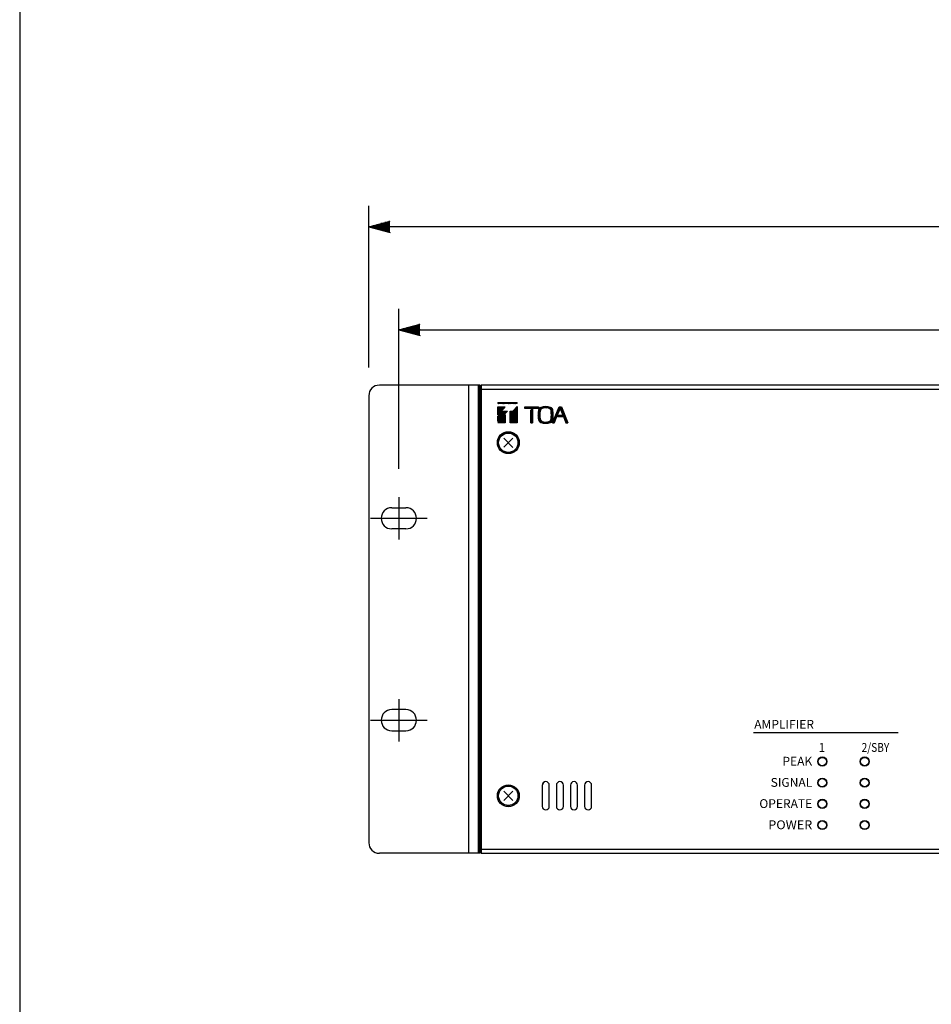
# Model space of a CAD drawing. Extents: x 0 to 720, y 1 to 1106.
# Drawn here: x 0 to 258, y 548 to 827 of the extents above; entities that cross this region are included whole.
import ezdxf
from ezdxf.enums import TextEntityAlignment as Align

# ---------------------------------------------------------------- set-up
doc = ezdxf.new("R2010")
doc.units = 0
doc.header["$LTSCALE"] = 32
doc.header["$MEASUREMENT"] = 0
doc.linetypes.add('CENTER', pattern=[2, 1.25, -0.25, 0.25, -0.25])
doc.layers.get('0').update_dxf_attribs({"linetype": 'CONTINUOUS'})
for name, color, linetype in [('1', 3, 'CONTINUOUS'), ('CENTER', 1, 'CENTER'), ('GAWA', 2, 'CONTINUOUS'), ('SCALE', 4, 'CONTINUOUS'), ('SILK', 5, 'CONTINUOUS')]:
    doc.layers.add(name, color=color, linetype=linetype)
doc.styles.get("Standard").update_dxf_attribs({"font": 'SIMPLEX.shx'})
doc.dimstyles.get("Standard").update_dxf_attribs({"dimtxt": 0.18, "dimasz": 0.18, "dimexe": 0.18, "dimexo": 0.0625, "dimgap": 0.09, "dimtad": 0, "dimtih": 1, "dimtoh": 1, "dimdec": 4, "dimzin": 0, "dimdsep": 46, "dimtxsty": 'Standard', "dimcen": 0.09, "dimadec": 0, "dimazin": 0, "dimtfac": 1, "dimtdec": 4, "dimtofl": 0, "dimtmove": 0, "dimatfit": 3, "dimfxl": 0, "dimtolj": 1, "dimtzin": 0, "dimarcsym": 0})

# ---------------------------------------------------------------- blocks, each defined once
blk = doc.blocks.new('YAZ1', base_point=(184, 133))
for p, q in [((184, 133), (183, 133.268)), ((184, 133), (183, 132.732)), ((183, 133), (184, 133))]:
    blk.add_line(p, q)
blk = doc.blocks.new('YAZ3')
for p, q in [((-0.999, 0.247), (-0.922, 0.247)), ((-0.999, 0.197), (-0.735, 0.197)), ((-0.999, 0.147), (-0.549, 0.147)), ((-0.999, 0.097), (-0.362, 0.097)), ((-0.999, 0.047), (-0.176, 0.047)), ((-0.999, -0.053), (-0.198, -0.053)), ((-0.999, -0.103), (-0.384, -0.103)), ((-0.999, -0.153), (-0.571, -0.153)), ((-0.999, -0.203), (-0.757, -0.203)), ((-0.999, -0.253), (-0.944, -0.253))]:
    blk.add_line(p, q)
blk.add_solid([(0, 0), (-1, 0.268), (-1, -0.268)])
blk.add_blockref('YAZ1', (0, 0))
blk = doc.blocks.new('*D8')
at = {"layer": 'SCALE', "color": 0, "lineweight": -2}
for p, q in [((98.85, 728.72), (98.85, 774.56)), ((581.85, 728.72), (581.85, 774.56)), ((575.85, 768.56), (104.85, 768.56))]:
    blk.add_line(p, q, dxfattribs=at)
at = {"layer": 'SCALE', "color": 0, "lineweight": -2, "xscale": 6, "yscale": 6, "zscale": 6, "rotation": 180}
blk.add_blockref('YAZ3', (98.85, 768.56), dxfattribs=at)
at = {"layer": 'SCALE', "color": 0, "lineweight": -2, "xscale": 6, "yscale": 6, "zscale": 6}
blk.add_blockref('YAZ3', (581.85, 768.56), dxfattribs=at)
at = {"layer": 'SCALE', "color": 0, "insert": (340.35, 779.27), "char_height": 8.8, "attachment_point": 5}
blk.add_mtext('\\A1;483 [19.02"]', dxfattribs=at)
blk = doc.blocks.new('*D9')
at = {"layer": 'SCALE', "color": 0, "lineweight": -2}
for p, q in [((107.35, 700.02), (107.35, 745.35)), ((573.35, 700.02), (573.35, 745.35)), ((113.35, 739.35), (567.35, 739.35))]:
    blk.add_line(p, q, dxfattribs=at)
at = {"layer": 'SCALE', "color": 0, "lineweight": -2, "xscale": 6, "yscale": 6, "zscale": 6, "rotation": 180}
blk.add_blockref('YAZ3', (107.35, 739.35), dxfattribs=at)
at = {"layer": 'SCALE', "color": 0, "lineweight": -2, "xscale": 6, "yscale": 6, "zscale": 6}
blk.add_blockref('YAZ3', (573.35, 739.35), dxfattribs=at)
at = {"layer": 'SCALE', "color": 0, "insert": (340.35, 750.05), "char_height": 8.8, "attachment_point": 5}
blk.add_mtext('\\A1;466 [18.35"]', dxfattribs=at)

msp = doc.modelspace()

# ---------------------------------------------------------------- hatches: boundary and pattern name
at = {"layer": 'SILK'}
h = msp.add_hatch(dxfattribs=at)
h.set_pattern_fill('ANSI31', color=256, scale=1.009008, style=0)
h.set_pattern_definition([(45, (-178.46998, 358.76348), (-0.08918455, 0.08918455), [])])
h.paths.add_polyline_path([(137.5, 715.27), (135.35, 713.05), (137.5, 713.05)])
h.paths.add_polyline_path([(135.35, 713.47), (138.16, 716.38), (136.77, 716.38), (135.35, 714.91)])
h.paths.add_polyline_path([(135.35, 715.33), (137.5, 717.55), (135.35, 717.55)])
h.paths.add_polyline_path([(140.9, 713.05), (138.86, 713.05), (138.86, 716.38), (139.61, 716.38), (140.9, 717.72)])
h.paths.add_polyline_path([(135.35, 718.8), (135.35, 718.48), (140.9, 718.48), (140.9, 718.8)])
h = msp.add_hatch(dxfattribs=at)
h.set_pattern_fill('ANSI31', color=256, scale=1.009008, style=0)
h.set_pattern_definition([(45, (-178.57275, 358.76348), (-0.08918455, 0.08918455), [])])
edge = h.paths.add_edge_path()
edge.add_line((153.93, 714.83), (154.64, 713.05))
edge.add_line((154.64, 713.05), (155.23, 713.05))
edge.add_line((155.23, 713.05), (153.41, 717.55))
edge.add_line((153.41, 717.55), (152.79, 717.55))
edge.add_line((152.79, 717.55), (150.87, 713.05))
edge.add_line((150.87, 713.05), (151.36, 713.05))
edge.add_arc((193.59, 697.46), 45.01, 157.7026, 159.7379, ccw=False)
edge.add_line((151.94, 714.54), (153.01, 717.1))
edge.add_line((153.01, 717.1), (153.78, 715.19))
edge.add_line((153.78, 715.19), (152.65, 715.19))
edge.add_line((152.65, 715.19), (152.3, 714.83))
edge.add_line((152.3, 714.83), (153.93, 714.83))
edge = h.paths.add_edge_path()
edge.add_line((144.68, 713.05), (145.24, 713.05))
edge.add_arc((190.22, 714.55), 45.01, 179.9138, 181.9023, ccw=False)
edge.add_line((145.21, 714.61), (145.21, 717.07))
edge.add_line((145.21, 717.07), (144.71, 716.55))
edge.add_line((144.71, 716.55), (144.71, 714.61))
edge.add_arc((99.7, 714.55), 45.01, -1.9023, 0.0862, ccw=False)
h.paths.add_polyline_path([(146.9, 717.55), (146.9, 717.11), (143.02, 717.11), (143.02, 717.55)])
edge = h.paths.add_edge_path()
edge.add_arc((148.93, 713.54), 4.09, 70.5314, 109.4686)
edge.add_arc((147.99, 716.32), 1.16, 111.5134, 167.8475)
edge.add_arc((160.3, 715.28), 13.5, 174.5487, 185.4513)
edge.add_arc((148.03, 714.28), 1.2, 193.3575, 247.2817)
edge.add_arc((148.93, 717.03), 4.09, 250.5314, 289.4686)
edge.add_arc((150.06, 714.08), 0.941, 284.2326, 355.1283)
edge.add_arc((137.55, 715.28), 13.5, 354.5487, 365.4513)
edge.add_arc((150.07, 716.5), 0.926, 4.189, 76.4501)
edge = h.paths.add_edge_path(flags=16)
edge.add_arc((148.93, 714.56), 2.75, 68.9017, 111.0983)
edge.add_arc((148.39, 716.18), 1.05, 115.3925, 169.7968)
edge.add_arc((160.81, 715.28), 13.5, 175.4114, 184.5886)
edge.add_arc((148.43, 714.43), 1.11, 191.5685, 243.2422)
edge.add_arc((148.93, 716), 2.75, 248.9017, 291.0983)
edge.add_arc((149.67, 714.23), 0.829, 287.0621, 358.1272)
edge.add_arc((137.04, 715.28), 13.5, 355.4114, 364.5886)
edge.add_arc((149.69, 716.35), 0.808, 0.8028, 74.0079)

# ---------------------------------------------------------------- linework, layer by layer
for p, q in [((130.35, 723.72), (101.85, 723.72)), ((127.05, 723.72), (127.05, 591.12)), ((129.85, 723.72), (129.85, 591.12)), ((129.86, 723.72), (129.86, 591.12)), ((130.33, 591.12), (130.33, 723.72)), ((130.35, 591.12), (130.35, 723.72)), ((130.65, 723.72), (130.65, 591.12)), ((550.05, 723.72), (130.65, 723.72)), ((130.65, 722.62), (550.05, 722.62)), ((98.85, 720.72), (98.85, 594.12)), ((130.65, 720.22), (130.35, 720.22)), ((130.65, 719.22), (130.35, 719.22)), ((130.65, 717.42), (130.35, 717.42)), ((130.65, 716.52), (130.35, 716.52)), ((130.65, 716.32), (130.35, 716.32)), ((139.67, 708.72), (137.04, 706.12)), ((137.05, 708.74), (139.65, 706.11)), ((105.35, 689.02), (109.35, 689.02)), ((109.35, 683.02), (105.35, 683.02)), ((109.35, 631.82), (105.35, 631.82)), ((105.35, 625.82), (109.35, 625.82)), ((139.67, 608.72), (137.04, 606.12)), ((137.05, 608.74), (139.65, 606.11)), ((130.35, 595.32), (130.65, 595.32)), ((130.65, 595.12), (130.35, 595.12)), ((130.65, 594.22), (130.35, 594.22)), ((550.05, 592.22), (130.65, 592.22)), ((130.35, 591.12), (101.85, 591.12)), ((130.65, 591.12), (550.05, 591.12))]:
    msp.add_line(p, q)
for centre, radius in [((138.35, 707.42), 3.1), ((138.35, 707.42), 3.1), ((138.35, 707.42), 3.06), ((138.35, 707.42), 2.74), ((227.25, 617.12), 1.3), ((227.25, 617.12), 1.2), ((227.25, 617.12), 1.18), ((239.25, 617.12), 1.3), ((239.25, 617.12), 1.2), ((239.25, 617.12), 1.18), ((227.25, 611.12), 1.3), ((227.25, 611.12), 1.2), ((227.25, 611.12), 1.18), ((239.25, 611.12), 1.3), ((239.25, 611.12), 1.2), ((239.25, 611.12), 1.18), ((138.35, 607.42), 3.1), ((138.35, 607.42), 3.1), ((138.35, 607.42), 3.06), ((138.35, 607.42), 2.74), ((227.25, 605.12), 1.3), ((227.25, 605.12), 1.2), ((227.25, 605.12), 1.18), ((239.25, 605.12), 1.3), ((239.25, 605.12), 1.2), ((239.25, 605.12), 1.18), ((227.25, 599.12), 1.3), ((227.25, 599.12), 1.2), ((227.25, 599.12), 1.18), ((239.25, 599.12), 1.3), ((239.25, 599.12), 1.2), ((239.25, 599.12), 1.18)]:
    msp.add_circle(centre, radius)
for centre, radius, start, end in [((101.85, 720.72), 3, 90, 180), ((131.65, 717.42), 1.3, 140.2849, 180), ((105.35, 686.02), 3, 90, 270), ((109.35, 686.02), 3, 270, 90), ((105.35, 628.82), 3, 90, 270), ((109.35, 628.82), 3, 270, 90), ((101.85, 594.12), 3, 180, 270), ((131.65, 594.22), 1.3, 180, 219.7151)]:
    msp.add_arc(centre, radius, start, end)
at = {"layer": '1'}
for p, q in [((148.38, 611.25), (147.95, 610.38)), ((147.95, 610.42), (147.95, 604.42)), ((149.95, 604.42), (149.95, 610.42)), ((151.95, 610.42), (151.95, 604.42)), ((153.95, 604.42), (153.95, 610.42)), ((155.95, 610.42), (155.95, 604.42)), ((157.95, 604.42), (157.95, 610.42)), ((159.95, 610.42), (159.95, 604.42)), ((161.95, 604.42), (161.95, 610.42))]:
    msp.add_line(p, q, dxfattribs=at)
for centre, start, end in [((148.95, 610.42), 0, 180), ((152.95, 610.42), 0, 180), ((156.95, 610.42), 0, 180), ((160.95, 610.42), 0, 180), ((148.95, 604.42), 180, 0), ((152.95, 604.42), 180, 0), ((156.95, 604.42), 180, 0), ((160.95, 604.42), 180, 0)]:
    msp.add_arc(centre, 1, start, end, dxfattribs=at)
at = {"layer": 'CENTER'}
for p, q in [((107.35, 692.02), (107.35, 680.02)), ((99.35, 686.02), (115.35, 686.02)), ((107.35, 634.82), (107.35, 622.82)), ((99.35, 628.82), (115.35, 628.82))]:
    msp.add_line(p, q, dxfattribs=at)
at = {"layer": 'GAWA'}
msp.add_lwpolyline([(0, 36.94, 0.414214), (4, 32.94), (716, 32.94, 0.414214), (720, 36.94), (720, 1096, 0.414214), (716, 1100), (4, 1100, 0.414214), (0, 1096)], format="xyb", close=True, dxfattribs=at)
at = {"layer": 'SILK'}
for p, q in [((135.35, 718.8), (140.9, 718.8)), ((135.35, 718.8), (135.35, 718.48)), ((140.9, 718.48), (135.35, 718.48)), ((135.35, 715.33), (135.35, 717.55)), ((135.35, 715.33), (137.5, 717.55)), ((135.35, 717.55), (137.5, 717.55)), ((139.61, 716.38), (140.9, 717.72)), ((140.9, 718.48), (140.9, 718.8)), ((140.9, 717.72), (140.9, 713.05)), ((143.02, 717.55), (146.9, 717.55)), ((143.02, 717.11), (143.02, 717.55)), ((146.9, 717.11), (143.02, 717.11)), ((144.71, 716.55), (145.21, 717.07)), ((145.21, 717.07), (145.21, 714.61)), ((146.9, 717.55), (146.9, 717.11)), ((150.87, 713.05), (152.79, 717.55)), ((153.01, 717.1), (151.94, 714.54)), ((152.79, 717.55), (153.41, 717.55)), ((153.01, 717.1), (153.78, 715.19)), ((153.41, 717.55), (155.23, 713.05)), ((136.77, 716.38), (135.35, 714.91)), ((135.35, 713.47), (138.16, 716.38)), ((137.5, 715.27), (135.35, 713.05)), ((135.35, 713.47), (135.35, 714.91)), ((136.77, 716.38), (138.16, 716.38)), ((137.5, 715.27), (137.5, 713.05)), ((138.86, 713.05), (138.86, 716.38)), ((138.86, 716.38), (139.61, 716.38)), ((144.71, 714.61), (144.71, 716.55)), ((152.3, 714.83), (152.65, 715.19)), ((152.3, 714.83), (153.93, 714.83)), ((152.65, 715.19), (153.78, 715.19)), ((153.93, 714.83), (154.64, 713.05)), ((137.5, 713.05), (135.35, 713.05)), ((140.9, 713.05), (138.86, 713.05)), ((144.68, 713.05), (145.24, 713.05)), ((150.87, 713.05), (151.36, 713.05)), ((154.64, 713.05), (155.23, 713.05)), ((207.75, 625.37), (248.75, 625.37))]:
    msp.add_line(p, q, dxfattribs=at)
for centre, radius, start, end in [((147.99, 716.32), 1.16, 111.5134, 167.8475), ((148.39, 716.18), 1.05, 115.3925, 169.7968), ((148.93, 713.54), 4.09, 70.5314, 109.4686), ((148.93, 714.56), 2.75, 68.9017, 111.0983), ((149.69, 716.35), 0.808, 0.8028, 74.0079), ((150.07, 716.5), 0.926, 4.189, 76.4501), ((99.7, 714.55), 45.01, 358.0977, 0.0862), ((190.22, 714.55), 45.01, 179.9138, 181.9023), ((160.3, 715.28), 13.5, 174.5487, 185.4513), ((148.03, 714.28), 1.2, 193.3575, 247.2817), ((160.81, 715.28), 13.5, 175.4114, 184.5886), ((148.43, 714.43), 1.11, 191.5685, 243.2422), ((149.67, 714.23), 0.829, 287.0621, 358.1272), ((150.06, 714.08), 0.941, 284.2326, 355.1283), ((137.04, 715.28), 13.5, 355.4114, 4.5886), ((137.55, 715.28), 13.5, 354.5487, 5.4513), ((193.59, 697.46), 45.01, 157.7026, 159.7379), ((148.93, 717.03), 4.09, 250.5314, 289.4686), ((148.93, 716), 2.75, 248.9017, 291.0983)]:
    msp.add_arc(centre, radius, start, end, dxfattribs=at)

# ---------------------------------------------------------------- texts
msp.add_text('AMPLIFIER', height=2.5, dxfattribs=at).set_placement((207.98, 626.4))
msp.add_text('1', height=2.5, dxfattribs=at).set_placement((227.15, 619.85), align=Align.CENTER)
at = {"layer": 'SILK', "width": 0.84}
msp.add_text('2/SBY', height=2.5, dxfattribs=at).set_placement((238.39, 619.86))
at = {"layer": 'SILK'}
for s, p in [('PEAK', (224.41, 615.95)), ('SIGNAL', (224.41, 609.95)), ('OPERATE', (224.41, 603.95))]:
    msp.add_text(s, height=2.5, dxfattribs=at).set_placement(p, align=Align.RIGHT)
at = {"layer": 'SILK', "width": 1.05}
msp.add_text('POWER', height=2.5, dxfattribs=at).set_placement((224.41, 597.95), align=Align.RIGHT)

# ---------------------------------------------------------------- dimensions: what is measured, and where the dimension line sits
at = {"layer": 'SCALE'}
for base, p1, p2, picture, middle in [((98.85, 768.56), (581.85, 720.72), (98.85, 720.72), '*D8', (340.35, 779.27)), ((573.35, 739.35), (107.35, 692.02), (573.35, 692.02), '*D9', (340.35, 750.05))]:
    dim = msp.add_linear_dim(base=base, p1=p1, p2=p2, dimstyle='Standard', override={"dimscale": 4, "dimtxt": 2.2, "dimasz": 1.5, "dimexe": 1.5, "dimexo": 2, "dimgap": 1, "dimtad": 1, "dimtih": 0, "dimtoh": 0, "dimdec": 1, "dimzin": 8, "dimblk": 'YAZ3', "dimtdec": 1, "dimtofl": 1, "dimatfit": 0, "dimldrblk": 'YAZ3', "dimtvp": 1}, dxfattribs=at)
    dim.commit()
    dim.dimension.update_dxf_attribs({"geometry": picture, "text_midpoint": middle})

doc.saveas('drawing.dxf')
